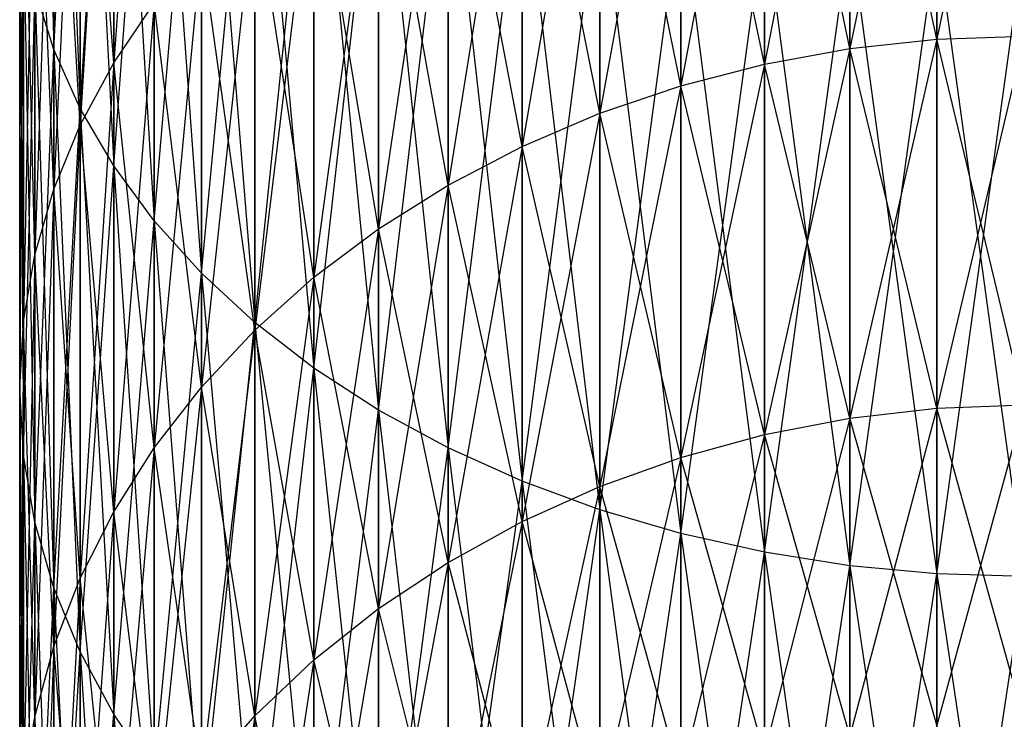
# Model space of a CAD drawing. Extents: x -1553 to 3804, y -1500 to 1500.
# Drawn here: x 410 to 425, y -106 to -96 of the extents above; entities that cross this region are included whole.
import ezdxf

# ---------------------------------------------------------------- set-up
doc = ezdxf.new("R2010")
doc.units = 0
doc.header["$MEASUREMENT"] = 0

msp = doc.modelspace()

# ---------------------------------------------------------------- linework, layer by layer
at = {"color": 0}
for p, q in [((410.246979, -86.845237, 1826.769736), (410.530208, -96.439454, 1819.711067)), ((410.530208, -87.667221, 1618.793888), (410.530208, -96.439454, 1626.832159)), ((410.530208, -87.667221, 1827.749338), (410.923706, -97.322776, 1820.594389)), ((410.530208, -96.439454, 1819.711067), (410.530208, -87.667221, 1827.749338)), ((410.530208, -96.439454, 1626.832159), (410.923706, -88.470195, 1617.836941)), ((410.923706, -88.470195, 1617.836941), (410.923706, -97.322776, 1625.948837)), ((410.923706, -88.470195, 1828.706285), (411.424478, -98.178463, 1821.450076)), ((410.923706, -97.322776, 1820.594389), (410.923706, -88.470195, 1828.706285)), ((412.028714, -88.383295, 1811.654908), (411.424478, -96.640097, 1804.362283)), ((411.424478, -89.204834, 1812.476448), (410.923706, -97.567105, 1805.140135)), ((411.424478, -89.204834, 1634.066779), (411.424478, -96.640097, 1642.180943)), ((411.424478, -96.640097, 1804.362283), (411.424478, -89.204834, 1812.476448)), ((410.923706, -97.322776, 1625.948837), (411.424478, -89.248047, 1616.909932)), ((411.424478, -89.248047, 1616.909932), (411.424478, -98.178463, 1625.09315)), ((411.424478, -89.248047, 1829.633294), (412.028714, -99.000002, 1822.271615)), ((411.424478, -98.178463, 1821.450076), (411.424478, -89.248047, 1829.633294)), ((410.923706, -90.060521, 1813.332134), (410.530208, -98.524052, 1805.943109)), ((410.923706, -90.060521, 1633.211092), (410.923706, -97.567105, 1641.403091)), ((411.424478, -96.640097, 1642.180943), (410.923706, -90.060521, 1633.211092)), ((410.923706, -97.567105, 1805.140135), (410.923706, -90.060521, 1813.332134)), ((411.424478, -98.178463, 1625.09315), (412.028714, -89.994858, 1616.019918)), ((412.028714, -89.994858, 1616.019918), (412.028714, -99.000002, 1624.271611)), ((412.028714, -89.994858, 1830.523309), (412.731814, -99.781141, 1823.052754)), ((412.028714, -99.000002, 1822.271615), (412.028714, -89.994858, 1830.523309)), ((423.711759, -90.043042, 1798.826697), (422.414372, -96.425509, 1790.789481)), ((425.019095, -89.999275, 1798.789972), (423.711759, -96.285461, 1790.691418)), ((423.711759, -90.043042, 1647.71653), (423.711759, -96.285461, 1655.851808)), ((423.711759, -96.285461, 1790.691418), (423.711759, -90.043042, 1798.826697)), ((422.414372, -90.17401, 1798.936592), (421.136809, -96.657737, 1790.952089)), ((422.414372, -90.17401, 1647.606634), (422.414372, -96.425509, 1655.753745)), ((423.711759, -96.285461, 1655.851808), (422.414372, -90.17401, 1647.606634)), ((422.414372, -96.425509, 1790.789481), (422.414372, -90.17401, 1798.936592)), ((421.136809, -90.391183, 1799.118821), (419.888793, -96.980379, 1791.178005)), ((421.136809, -90.391183, 1647.424405), (421.136809, -96.657737, 1655.591137)), ((422.414372, -96.425509, 1655.753745), (421.136809, -90.391183, 1647.424405)), ((421.136809, -96.657737, 1790.952089), (421.136809, -90.391183, 1799.118821)), ((419.888793, -90.692907, 1799.371998), (418.679821, -97.390979, 1791.46551)), ((419.888793, -90.692907, 1647.171228), (419.888793, -96.980379, 1655.365221)), ((421.136809, -96.657737, 1655.591137), (419.888793, -90.692907, 1647.171228)), ((419.888793, -96.980379, 1791.178005), (419.888793, -90.692907, 1799.371998)), ((412.028714, -99.000002, 1624.271611), (412.731814, -90.704944, 1615.17367)), ((412.731814, -90.704944, 1615.17367), (412.731814, -99.781141, 1623.490472)), ((412.731814, -90.704944, 1831.369556), (413.528428, -100.515936, 1823.787549)), ((412.731814, -99.781141, 1823.052754), (412.731814, -90.704944, 1831.369556)), ((410.530208, -90.943843, 1814.215456), (410.246979, -99.503654, 1806.765093)), ((410.530208, -90.943843, 1632.32777), (410.530208, -98.524052, 1640.600117)), ((410.923706, -97.567105, 1641.403091), (410.530208, -90.943843, 1632.32777)), ((410.530208, -98.524052, 1805.943109), (410.530208, -90.943843, 1814.215456)), ((418.679821, -91.076887, 1799.694195), (417.519095, -97.886411, 1791.812416)), ((418.679821, -91.076887, 1646.849031), (418.679821, -97.390979, 1655.077716)), ((419.888793, -96.980379, 1655.365221), (418.679821, -91.076887, 1646.849031)), ((418.679821, -97.390979, 1791.46551), (418.679821, -91.076887, 1799.694195)), ((412.731814, -99.781141, 1623.490472), (413.528428, -91.372901, 1614.37763)), ((413.528428, -91.372901, 1614.37763), (413.528428, -100.515936, 1622.755677)), ((413.528428, -91.372901, 1832.165596), (414.412493, -101.198794, 1824.470407)), ((413.528428, -100.515936, 1823.787549), (413.528428, -91.372901, 1832.165596)), ((417.519095, -91.540199, 1800.08296), (416.415449, -98.462906, 1792.216082)), ((417.519095, -91.540199, 1646.460266), (417.519095, -97.886411, 1654.73081)), ((418.679821, -97.390979, 1655.077716), (417.519095, -91.540199, 1646.460266)), ((417.519095, -97.886411, 1791.812416), (417.519095, -91.540199, 1800.08296)), ((410.246979, -91.848077, 1815.11969), (410.076175, -100.498457, 1807.599831)), ((410.246979, -91.848077, 1631.423536), (410.246979, -99.503654, 1639.778133)), ((410.530208, -98.524052, 1640.600117), (410.246979, -91.848077, 1631.423536)), ((410.246979, -99.503654, 1806.765093), (410.246979, -91.848077, 1815.11969)), ((413.528428, -100.515936, 1622.755677), (414.412493, -91.993646, 1613.637855)), ((414.412493, -91.993646, 1613.637855), (414.412493, -101.198794, 1622.072819)), ((414.412493, -91.993646, 1832.905371), (415.377281, -101.824518, 1825.096131)), ((414.412493, -101.198794, 1824.470407), (414.412493, -91.993646, 1832.905371)), ((416.415449, -92.079318, 1800.535335), (415.377281, -99.116076, 1792.673436)), ((416.415449, -92.079318, 1646.007891), (416.415449, -98.462906, 1654.327144)), ((417.519095, -97.886411, 1654.73081), (416.415449, -92.079318, 1646.007891)), ((416.415449, -98.462906, 1792.216082), (416.415449, -92.079318, 1800.535335)), ((414.412493, -101.198794, 1622.072819), (415.377281, -92.562453, 1612.959977)), ((415.377281, -92.562453, 1612.959977), (415.377281, -101.824518, 1621.447096)), ((415.377281, -92.562453, 1833.583249), (416.415449, -102.388345, 1825.659958)), ((415.377281, -101.824518, 1825.096131), (415.377281, -92.562453, 1833.583249)), ((415.377281, -92.690142, 1801.047877), (414.412493, -99.840949, 1793.180998)), ((415.377281, -92.690142, 1645.495349), (415.377281, -99.116076, 1653.86979)), ((416.415449, -98.462906, 1654.327144), (415.377281, -92.690142, 1645.495349)), ((415.377281, -99.116076, 1792.673436), (415.377281, -92.690142, 1801.047877)), ((410.076175, -92.766342, 1816.037955), (410.019095, -101.500889, 1808.440971)), ((410.076175, -92.766342, 1630.505271), (410.076175, -100.498457, 1638.943395)), ((410.246979, -99.503654, 1639.778133), (410.076175, -92.766342, 1630.505271)), ((410.076175, -100.498457, 1807.599831), (410.076175, -92.766342, 1816.037955)), ((415.377281, -101.824518, 1621.447096), (416.415449, -93.074994, 1612.349154)), ((416.415449, -93.074994, 1612.349154), (416.415449, -102.388345, 1620.883268)), ((416.415449, -93.074994, 1834.194072), (417.519095, -102.885986, 1826.157599)), ((416.415449, -102.388345, 1825.659958), (416.415449, -93.074994, 1834.194072)), ((414.412493, -93.36802, 1801.616684), (413.528428, -100.63201, 1793.734905)), ((414.412493, -93.36802, 1644.926542), (414.412493, -99.840949, 1653.362228)), ((415.377281, -99.116076, 1653.86979), (414.412493, -93.36802, 1644.926542)), ((414.412493, -99.840949, 1793.180998), (414.412493, -93.36802, 1801.616684)), ((416.415449, -102.388345, 1620.883268), (417.519095, -93.527369, 1611.810035)), ((417.519095, -93.527369, 1611.810035), (417.519095, -102.885986, 1620.385627)), ((417.519095, -93.527369, 1834.733191), (418.679821, -103.313652, 1826.585265)), ((417.519095, -102.885986, 1826.157599), (417.519095, -93.527369, 1834.733191)), ((410.019095, -93.691649, 1629.579965), (410.019095, -101.500889, 1638.102255)), ((410.076175, -100.498457, 1638.943395), (410.019095, -93.691649, 1629.579965)), ((410.019095, -93.691649, 1816.963262), (410.076175, -102.50332, 1809.282111)), ((410.019095, -101.500889, 1808.440971), (410.019095, -93.691649, 1816.963262)), ((417.519095, -102.885986, 1620.385627), (418.679821, -93.916135, 1611.346722)), ((418.679821, -93.916135, 1611.346722), (418.679821, -103.313652, 1619.957961)), ((418.679821, -93.916135, 1835.196504), (419.888793, -103.668089, 1826.939702)), ((418.679821, -103.313652, 1826.585265), (418.679821, -93.916135, 1835.196504)), ((413.528428, -94.107794, 1802.237428), (412.731814, -101.483237, 1794.330941)), ((413.528428, -94.107794, 1644.305798), (413.528428, -100.63201, 1652.808321)), ((414.412493, -99.840949, 1653.362228), (413.528428, -94.107794, 1644.305798)), ((413.528428, -100.63201, 1793.734905), (413.528428, -94.107794, 1802.237428)), ((418.679821, -103.313652, 1619.957961), (419.888793, -94.238332, 1610.962743)), ((419.888793, -94.238332, 1610.962743), (419.888793, -103.668089, 1619.603524)), ((419.888793, -94.238332, 1835.580483), (421.136809, -103.946599, 1827.218213)), ((419.888793, -103.668089, 1826.939702), (419.888793, -94.238332, 1835.580483)), ((419.888793, -103.668089, 1619.603524), (421.136809, -94.491508, 1610.661019)), ((421.136809, -94.491508, 1610.661019), (421.136809, -103.946599, 1619.325014)), ((421.136809, -94.491508, 1835.882207), (422.414372, -104.147063, 1827.418676)), ((421.136809, -103.946599, 1827.218213), (421.136809, -94.491508, 1835.882207)), ((410.019095, -101.500889, 1638.102255), (410.076175, -94.616955, 1628.654658)), ((410.076175, -94.616955, 1628.654658), (410.076175, -102.50332, 1637.261115)), ((410.076175, -94.616955, 1817.888568), (410.246979, -103.498123, 1810.11685)), ((410.076175, -102.50332, 1809.282111), (410.076175, -94.616955, 1817.888568)), ((421.136809, -103.946599, 1619.325014), (422.414372, -94.673738, 1610.443846)), ((422.414372, -94.673738, 1610.443846), (422.414372, -104.147063, 1619.12455)), ((422.414372, -94.673738, 1836.09938), (423.711759, -104.267955, 1827.539568)), ((422.414372, -104.147063, 1827.418676), (422.414372, -94.673738, 1836.09938)), ((422.414372, -104.147063, 1619.12455), (423.711759, -94.783633, 1610.312878)), ((423.711759, -94.783633, 1610.312878), (423.711759, -104.267955, 1619.003658)), ((423.711759, -94.783633, 1836.230348), (425.019095, -104.308355, 1827.579968)), ((423.711759, -104.267955, 1827.539568), (423.711759, -94.783633, 1836.230348)), ((412.731814, -94.903834, 1802.905385), (412.028714, -102.388153, 1794.964569)), ((412.731814, -94.903834, 1643.637841), (412.731814, -101.483237, 1652.212286)), ((413.528428, -100.63201, 1652.808321), (412.731814, -94.903834, 1643.637841)), ((412.731814, -101.483237, 1794.330941), (412.731814, -94.903834, 1802.905385)), ((423.711759, -104.267955, 1619.003658), (425.019095, -94.820358, 1610.269111)), ((410.076175, -102.50332, 1637.261115), (410.246979, -95.53522, 1627.736393)), ((410.530208, -96.439454, 1626.832159), (410.246979, -95.53522, 1627.736393)), ((410.246979, -95.53522, 1627.736393), (410.246979, -103.498123, 1636.426376)), ((410.530208, -96.439454, 1819.711067), (410.246979, -95.53522, 1818.806833)), ((410.246979, -95.53522, 1818.806833), (410.530208, -104.477725, 1810.938834)), ((410.246979, -103.498123, 1810.11685), (410.246979, -95.53522, 1818.806833)), ((411.424478, -96.640097, 1642.180943), (412.028714, -95.750082, 1642.927755)), ((411.424478, -96.640097, 1804.362283), (412.028714, -95.750082, 1803.615471)), ((412.028714, -95.750082, 1803.615471), (411.424478, -103.33987, 1795.630969)), ((412.028714, -95.750082, 1642.927755), (412.028714, -102.388153, 1651.578657)), ((412.731814, -101.483237, 1652.212286), (412.028714, -95.750082, 1642.927755)), ((412.028714, -102.388153, 1794.964569), (412.028714, -95.750082, 1803.615471)), ((423.711759, -96.285461, 1655.851808), (425.019095, -96.238659, 1655.884578)), ((423.711759, -96.285461, 1790.691418), (425.019095, -96.238659, 1790.658648)), ((425.019095, -96.238659, 1790.658648), (423.711759, -101.795089, 1782.043035)), ((421.136809, -96.657737, 1655.591137), (422.414372, -96.425509, 1655.753745)), ((421.136809, -96.657737, 1790.952089), (422.414372, -96.425509, 1790.789481)), ((422.414372, -96.425509, 1790.789481), (421.136809, -102.188667, 1782.270268)), ((422.414372, -96.425509, 1655.753745), (423.711759, -96.285461, 1655.851808)), ((422.414372, -96.425509, 1790.789481), (423.711759, -96.285461, 1790.691418)), ((423.711759, -96.285461, 1790.691418), (422.414372, -101.94315, 1782.128518)), ((422.414372, -96.425509, 1655.753745), (422.414372, -101.94315, 1664.414708)), ((423.711759, -101.795089, 1664.500191), (422.414372, -96.425509, 1655.753745)), ((422.414372, -101.94315, 1782.128518), (422.414372, -96.425509, 1790.789481)), ((423.711759, -96.285461, 1655.851808), (423.711759, -101.795089, 1664.500191)), ((425.019095, -101.745609, 1664.528758), (423.711759, -96.285461, 1655.851808)), ((423.711759, -101.795089, 1782.043035), (423.711759, -96.285461, 1790.691418)), ((410.246979, -103.498123, 1636.426376), (410.530208, -96.439454, 1626.832159)), ((410.923706, -97.322776, 1625.948837), (410.530208, -96.439454, 1626.832159)), ((410.530208, -96.439454, 1626.832159), (410.530208, -104.477725, 1635.604392)), ((410.923706, -97.322776, 1820.594389), (410.530208, -96.439454, 1819.711067)), ((410.530208, -96.439454, 1819.711067), (410.923706, -105.434672, 1811.741808)), ((410.530208, -104.477725, 1810.938834), (410.530208, -96.439454, 1819.711067)), ((410.923706, -97.567105, 1641.403091), (411.424478, -96.640097, 1642.180943)), ((410.923706, -97.567105, 1805.140135), (411.424478, -96.640097, 1804.362283)), ((411.424478, -96.640097, 1804.362283), (410.923706, -104.331145, 1796.325067)), ((411.424478, -96.640097, 1642.180943), (411.424478, -103.33987, 1650.912257)), ((412.028714, -102.388153, 1651.578657), (411.424478, -96.640097, 1642.180943)), ((411.424478, -103.33987, 1795.630969), (411.424478, -96.640097, 1804.362283)), ((419.888793, -96.980379, 1655.365221), (421.136809, -96.657737, 1655.591137)), ((419.888793, -96.980379, 1791.178005), (421.136809, -96.657737, 1790.952089)), ((421.136809, -96.657737, 1790.952089), (419.888793, -102.529771, 1782.467204)), ((421.136809, -96.657737, 1655.591137), (421.136809, -102.188667, 1664.272958)), ((422.414372, -101.94315, 1664.414708), (421.136809, -96.657737, 1655.591137)), ((421.136809, -102.188667, 1782.270268), (421.136809, -96.657737, 1790.952089)), ((418.679821, -97.390979, 1655.077716), (419.888793, -96.980379, 1655.365221)), ((418.679821, -97.390979, 1791.46551), (419.888793, -96.980379, 1791.178005)), ((419.888793, -96.980379, 1791.178005), (418.679821, -102.963866, 1782.717829)), ((419.888793, -96.980379, 1655.365221), (419.888793, -102.529771, 1664.076022)), ((421.136809, -102.188667, 1664.272958), (419.888793, -96.980379, 1655.365221)), ((419.888793, -102.529771, 1782.467204), (419.888793, -96.980379, 1791.178005)), ((410.530208, -104.477725, 1635.604392), (410.923706, -97.322776, 1625.948837)), ((411.424478, -98.178463, 1625.09315), (410.923706, -97.322776, 1625.948837)), ((410.923706, -97.322776, 1625.948837), (410.923706, -105.434672, 1634.801418)), ((411.424478, -98.178463, 1821.450076), (410.923706, -97.322776, 1820.594389)), ((410.923706, -97.322776, 1820.594389), (411.424478, -106.361681, 1812.51966)), ((410.923706, -105.434672, 1811.741808), (410.923706, -97.322776, 1820.594389)), ((417.519095, -97.886411, 1654.73081), (418.679821, -97.390979, 1655.077716)), ((417.519095, -97.886411, 1791.812416), (418.679821, -97.390979, 1791.46551)), ((418.679821, -97.390979, 1791.46551), (417.519095, -103.487648, 1783.020235)), ((418.679821, -97.390979, 1655.077716), (418.679821, -102.963866, 1663.825397)), ((419.888793, -102.529771, 1664.076022), (418.679821, -97.390979, 1655.077716)), ((418.679821, -102.963866, 1782.717829), (418.679821, -97.390979, 1791.46551)), ((410.530208, -98.524052, 1640.600117), (410.923706, -97.567105, 1641.403091)), ((410.530208, -98.524052, 1805.943109), (410.923706, -97.567105, 1805.140135)), ((410.923706, -97.567105, 1805.140135), (410.530208, -105.354434, 1797.041582)), ((410.923706, -97.567105, 1641.403091), (410.923706, -104.331145, 1650.218159)), ((411.424478, -103.33987, 1650.912257), (410.923706, -97.567105, 1641.403091)), ((410.923706, -104.331145, 1796.325067), (410.923706, -97.567105, 1805.140135)), ((416.415449, -98.462906, 1654.327144), (417.519095, -97.886411, 1654.73081)), ((416.415449, -98.462906, 1792.216082), (417.519095, -97.886411, 1791.812416)), ((417.519095, -97.886411, 1791.812416), (416.415449, -104.097131, 1783.37212)), ((417.519095, -97.886411, 1654.73081), (417.519095, -103.487648, 1663.522991)), ((418.679821, -102.963866, 1663.825397), (417.519095, -97.886411, 1654.73081)), ((417.519095, -103.487648, 1783.020235), (417.519095, -97.886411, 1791.812416)), ((410.923706, -105.434672, 1634.801418), (411.424478, -98.178463, 1625.09315)), ((412.028714, -99.000002, 1624.271611), (411.424478, -98.178463, 1625.09315)), ((411.424478, -98.178463, 1625.09315), (411.424478, -106.361681, 1634.023566)), ((412.028714, -99.000002, 1822.271615), (411.424478, -98.178463, 1821.450076)), ((411.424478, -98.178463, 1821.450076), (412.028714, -107.251696, 1813.266471)), ((411.424478, -106.361681, 1812.51966), (411.424478, -98.178463, 1821.450076)), ((415.377281, -99.116076, 1653.86979), (416.415449, -98.462906, 1654.327144)), ((415.377281, -99.116076, 1792.673436), (416.415449, -98.462906, 1792.216082)), ((416.415449, -98.462906, 1792.216082), (415.377281, -104.787676, 1783.770806)), ((416.415449, -98.462906, 1654.327144), (416.415449, -104.097131, 1663.171106)), ((417.519095, -103.487648, 1663.522991), (416.415449, -98.462906, 1654.327144)), ((416.415449, -104.097131, 1783.37212), (416.415449, -98.462906, 1792.216082)), ((410.246979, -99.503654, 1639.778133), (410.530208, -98.524052, 1640.600117)), ((410.246979, -99.503654, 1806.765093), (410.530208, -98.524052, 1805.943109)), ((410.530208, -98.524052, 1805.943109), (410.246979, -106.401949, 1797.77506)), ((410.530208, -98.524052, 1640.600117), (410.530208, -105.354434, 1649.501644)), ((410.923706, -104.331145, 1650.218159), (410.530208, -98.524052, 1640.600117)), ((410.530208, -105.354434, 1797.041582), (410.530208, -98.524052, 1805.943109)), ((411.424478, -106.361681, 1634.023566), (412.028714, -99.000002, 1624.271611)), ((412.731814, -99.781141, 1623.490472), (412.028714, -99.000002, 1624.271611)), ((412.028714, -99.000002, 1624.271611), (412.028714, -107.251696, 1633.276755)), ((412.731814, -99.781141, 1823.052754), (412.028714, -99.000002, 1822.271615)), ((412.028714, -99.000002, 1822.271615), (412.731814, -108.097943, 1813.976557)), ((412.028714, -107.251696, 1813.266471), (412.028714, -99.000002, 1822.271615)), ((414.412493, -99.840949, 1653.362228), (415.377281, -99.116076, 1653.86979)), ((414.412493, -99.840949, 1793.180998), (415.377281, -99.116076, 1792.673436)), ((415.377281, -99.116076, 1792.673436), (414.412493, -105.554028, 1784.21326)), ((415.377281, -99.116076, 1653.86979), (415.377281, -104.787676, 1662.77242)), ((416.415449, -104.097131, 1663.171106), (415.377281, -99.116076, 1653.86979)), ((415.377281, -104.787676, 1783.770806), (415.377281, -99.116076, 1792.673436)), ((410.076175, -100.498457, 1638.943395), (410.246979, -99.503654, 1639.778133)), ((410.076175, -100.498457, 1807.599831), (410.246979, -99.503654, 1806.765093)), ((410.246979, -99.503654, 1806.765093), (410.076175, -107.465719, 1798.519919)), ((410.246979, -99.503654, 1639.778133), (410.246979, -106.401949, 1648.768166)), ((410.530208, -105.354434, 1649.501644), (410.246979, -99.503654, 1639.778133)), ((410.246979, -106.401949, 1797.77506), (410.246979, -99.503654, 1806.765093)), ((412.028714, -107.251696, 1633.276755), (412.731814, -99.781141, 1623.490472)), ((413.528428, -100.515936, 1622.755677), (412.731814, -99.781141, 1623.490472)), ((412.731814, -99.781141, 1623.490472), (412.731814, -108.097943, 1632.566669)), ((413.528428, -100.515936, 1823.787549), (412.731814, -99.781141, 1823.052754)), ((412.731814, -99.781141, 1823.052754), (413.528428, -108.893983, 1814.644514)), ((412.731814, -108.097943, 1813.976557), (412.731814, -99.781141, 1823.052754)), ((413.528428, -100.63201, 1652.808321), (414.412493, -99.840949, 1653.362228)), ((413.528428, -100.63201, 1793.734905), (414.412493, -99.840949, 1793.180998)), ((414.412493, -99.840949, 1793.180998), (413.528428, -106.390355, 1784.696113)), ((414.412493, -99.840949, 1653.362228), (414.412493, -105.554028, 1662.329966)), ((415.377281, -104.787676, 1662.77242), (414.412493, -99.840949, 1653.362228)), ((414.412493, -105.554028, 1784.21326), (414.412493, -99.840949, 1793.180998)), ((410.019095, -101.500889, 1638.102255), (410.076175, -100.498457, 1638.943395)), ((410.019095, -101.500889, 1808.440971), (410.076175, -100.498457, 1807.599831)), ((410.076175, -100.498457, 1807.599831), (410.019095, -108.537646, 1799.270491)), ((410.076175, -100.498457, 1638.943395), (410.076175, -107.465719, 1648.023307)), ((410.246979, -106.401949, 1648.768166), (410.076175, -100.498457, 1638.943395)), ((410.076175, -107.465719, 1798.519919), (410.076175, -100.498457, 1807.599831)), ((412.731814, -108.097943, 1632.566669), (413.528428, -100.515936, 1622.755677)), ((414.412493, -101.198794, 1622.072819), (413.528428, -100.515936, 1622.755677)), ((413.528428, -100.515936, 1622.755677), (413.528428, -108.893983, 1631.898712)), ((414.412493, -101.198794, 1824.470407), (413.528428, -100.515936, 1823.787549)), ((413.528428, -100.515936, 1823.787549), (414.412493, -109.633758, 1815.265259)), ((413.528428, -108.893983, 1814.644514), (413.528428, -100.515936, 1823.787549)), ((412.731814, -101.483237, 1652.212286), (413.528428, -100.63201, 1652.808321)), ((412.731814, -101.483237, 1794.330941), (413.528428, -100.63201, 1793.734905)), ((413.528428, -100.63201, 1793.734905), (412.731814, -107.290291, 1785.215691)), ((413.528428, -100.63201, 1652.808321), (413.528428, -106.390355, 1661.847113)), ((414.412493, -105.554028, 1662.329966), (413.528428, -100.63201, 1652.808321)), ((413.528428, -106.390355, 1784.696113), (413.528428, -100.63201, 1793.734905)), ((413.528428, -108.893983, 1631.898712), (414.412493, -101.198794, 1622.072819)), ((415.377281, -101.824518, 1621.447096), (414.412493, -101.198794, 1622.072819)), ((414.412493, -101.198794, 1622.072819), (414.412493, -109.633758, 1631.277967)), ((415.377281, -101.824518, 1825.096131), (414.412493, -101.198794, 1824.470407)), ((414.412493, -101.198794, 1824.470407), (415.377281, -110.311636, 1815.834066)), ((414.412493, -109.633758, 1815.265259), (414.412493, -101.198794, 1824.470407)), ((410.076175, -102.50332, 1637.261115), (410.019095, -101.500889, 1638.102255)), ((410.019095, -101.500889, 1638.102255), (410.019095, -108.537646, 1647.272735)), ((410.076175, -107.465719, 1648.023307), (410.019095, -101.500889, 1638.102255)), ((410.076175, -102.50332, 1809.282111), (410.019095, -101.500889, 1808.440971)), ((410.019095, -101.500889, 1808.440971), (410.076175, -109.609573, 1800.021062)), ((410.019095, -108.537646, 1799.270491), (410.019095, -101.500889, 1808.440971)), ((412.028714, -102.388153, 1651.578657), (412.731814, -101.483237, 1652.212286)), ((412.028714, -102.388153, 1794.964569), (412.731814, -101.483237, 1794.330941)), ((412.731814, -101.483237, 1794.330941), (412.028714, -108.246988, 1785.76804)), ((412.731814, -101.483237, 1652.212286), (412.731814, -107.290291, 1661.327535)), ((413.528428, -106.390355, 1661.847113), (412.731814, -101.483237, 1652.212286)), ((412.731814, -107.290291, 1785.215691), (412.731814, -101.483237, 1794.330941)), ((414.412493, -109.633758, 1631.277967), (415.377281, -101.824518, 1621.447096)), ((416.415449, -102.388345, 1620.883268), (415.377281, -101.824518, 1621.447096)), ((415.377281, -101.824518, 1621.447096), (415.377281, -110.311636, 1630.70916)), ((416.415449, -102.388345, 1825.659958), (415.377281, -101.824518, 1825.096131)), ((415.377281, -101.824518, 1825.096131), (416.415449, -110.922459, 1816.346608)), ((415.377281, -110.311636, 1815.834066), (415.377281, -101.824518, 1825.096131)), ((422.414372, -101.94315, 1664.414708), (423.711759, -101.795089, 1664.500191)), ((422.414372, -101.94315, 1782.128518), (423.711759, -101.795089, 1782.043035)), ((423.711759, -101.795089, 1782.043035), (422.414372, -106.684943, 1773.019619)), ((423.711759, -101.795089, 1664.500191), (425.019095, -101.745609, 1664.528758)), ((423.711759, -101.795089, 1782.043035), (425.019095, -101.745609, 1782.014468)), ((425.019095, -101.745609, 1782.014468), (423.711759, -106.529994, 1772.947365)), ((423.711759, -101.795089, 1664.500191), (423.711759, -106.529994, 1673.595861)), ((425.019095, -106.478214, 1673.620007), (423.711759, -101.795089, 1664.500191)), ((423.711759, -106.529994, 1772.947365), (423.711759, -101.795089, 1782.043035)), ((421.136809, -102.188667, 1664.272958), (422.414372, -101.94315, 1664.414708)), ((421.136809, -102.188667, 1782.270268), (422.414372, -101.94315, 1782.128518)), ((422.414372, -101.94315, 1782.128518), (421.136809, -106.94188, 1773.139431)), ((422.414372, -101.94315, 1664.414708), (422.414372, -106.684943, 1673.523607)), ((423.711759, -106.529994, 1673.595861), (422.414372, -101.94315, 1664.414708)), ((422.414372, -106.684943, 1773.019619), (422.414372, -101.94315, 1782.128518)), ((419.888793, -102.529771, 1664.076022), (421.136809, -102.188667, 1664.272958)), ((419.888793, -102.529771, 1782.467204), (421.136809, -102.188667, 1782.270268)), ((421.136809, -102.188667, 1782.270268), (419.888793, -107.29885, 1773.305889)), ((421.136809, -102.188667, 1664.272958), (421.136809, -106.94188, 1673.403795)), ((422.414372, -106.684943, 1673.523607), (421.136809, -102.188667, 1664.272958)), ((421.136809, -106.94188, 1773.139431), (421.136809, -102.188667, 1782.270268)), ((411.424478, -103.33987, 1650.912257), (412.028714, -102.388153, 1651.578657)), ((411.424478, -103.33987, 1795.630969), (412.028714, -102.388153, 1794.964569)), ((412.028714, -102.388153, 1794.964569), (411.424478, -109.253164, 1786.348956)), ((412.028714, -102.388153, 1651.578657), (412.028714, -108.246988, 1660.775186)), ((412.731814, -107.290291, 1661.327535), (412.028714, -102.388153, 1651.578657)), ((412.028714, -108.246988, 1785.76804), (412.028714, -102.388153, 1794.964569)), ((415.377281, -110.311636, 1630.70916), (416.415449, -102.388345, 1620.883268)), ((417.519095, -102.885986, 1620.385627), (416.415449, -102.388345, 1620.883268)), ((416.415449, -102.388345, 1620.883268), (416.415449, -110.922459, 1630.196619)), ((417.519095, -102.885986, 1826.157599), (416.415449, -102.388345, 1825.659958)), ((416.415449, -102.388345, 1825.659958), (417.519095, -111.461578, 1816.798982)), ((416.415449, -110.922459, 1816.346608), (416.415449, -102.388345, 1825.659958)), ((410.019095, -108.537646, 1647.272735), (410.076175, -102.50332, 1637.261115)), ((410.246979, -103.498123, 1636.426376), (410.076175, -102.50332, 1637.261115)), ((410.076175, -102.50332, 1637.261115), (410.076175, -109.609573, 1646.522164)), ((410.246979, -103.498123, 1810.11685), (410.076175, -102.50332, 1809.282111)), ((410.076175, -102.50332, 1809.282111), (410.246979, -110.673342, 1800.765922)), ((410.076175, -109.609573, 1800.021062), (410.076175, -102.50332, 1809.282111)), ((418.679821, -102.963866, 1663.825397), (419.888793, -102.529771, 1664.076022)), ((418.679821, -102.963866, 1782.717829), (419.888793, -102.529771, 1782.467204)), ((419.888793, -102.529771, 1782.467204), (418.679821, -107.753137, 1773.517726)), ((419.888793, -102.529771, 1664.076022), (419.888793, -107.29885, 1673.237337)), ((421.136809, -106.94188, 1673.403795), (419.888793, -102.529771, 1664.076022)), ((419.888793, -107.29885, 1773.305889), (419.888793, -102.529771, 1782.467204)), ((416.415449, -110.922459, 1630.196619), (417.519095, -102.885986, 1620.385627)), ((418.679821, -103.313652, 1619.957961), (417.519095, -102.885986, 1620.385627)), ((417.519095, -102.885986, 1620.385627), (417.519095, -111.461578, 1629.744244)), ((418.679821, -103.313652, 1826.585265), (417.519095, -102.885986, 1826.157599)), ((417.519095, -102.885986, 1826.157599), (418.679821, -111.924891, 1817.187748)), ((417.519095, -111.461578, 1816.798982), (417.519095, -102.885986, 1826.157599)), ((417.519095, -103.487648, 1663.522991), (418.679821, -102.963866, 1663.825397)), ((417.519095, -103.487648, 1783.020235), (418.679821, -102.963866, 1782.717829)), ((418.679821, -102.963866, 1782.717829), (417.519095, -108.301282, 1773.77333)), ((418.679821, -102.963866, 1663.825397), (418.679821, -107.753137, 1673.0255)), ((419.888793, -107.29885, 1673.237337), (418.679821, -102.963866, 1663.825397)), ((418.679821, -107.753137, 1773.517726), (418.679821, -102.963866, 1782.717829)), ((410.923706, -104.331145, 1650.218159), (411.424478, -103.33987, 1650.912257)), ((410.923706, -104.331145, 1796.325067), (411.424478, -103.33987, 1795.630969)), ((411.424478, -103.33987, 1795.630969), (410.923706, -110.301161, 1786.954018)), ((411.424478, -103.33987, 1650.912257), (411.424478, -109.253164, 1660.19427)), ((412.028714, -108.246988, 1660.775186), (411.424478, -103.33987, 1650.912257)), ((411.424478, -109.253164, 1786.348956), (411.424478, -103.33987, 1795.630969)), ((417.519095, -111.461578, 1629.744244), (418.679821, -103.313652, 1619.957961)), ((419.888793, -103.668089, 1619.603524), (418.679821, -103.313652, 1619.957961)), ((418.679821, -103.313652, 1619.957961), (418.679821, -111.924891, 1629.355479)), ((419.888793, -103.668089, 1826.939702), (418.679821, -103.313652, 1826.585265)), ((418.679821, -103.313652, 1826.585265), (419.888793, -112.30887, 1817.509945)), ((418.679821, -111.924891, 1817.187748), (418.679821, -103.313652, 1826.585265)), ((416.415449, -104.097131, 1663.171106), (417.519095, -103.487648, 1663.522991)), ((416.415449, -104.097131, 1783.37212), (417.519095, -103.487648, 1783.020235)), ((417.519095, -103.487648, 1783.020235), (416.415449, -108.939114, 1774.070756)), ((417.519095, -103.487648, 1663.522991), (417.519095, -108.301282, 1672.769896)), ((418.679821, -107.753137, 1673.0255), (417.519095, -103.487648, 1663.522991)), ((417.519095, -108.301282, 1773.77333), (417.519095, -103.487648, 1783.020235)), ((410.076175, -109.609573, 1646.522164), (410.246979, -103.498123, 1636.426376)), ((410.530208, -104.477725, 1635.604392), (410.246979, -103.498123, 1636.426376)), ((410.246979, -103.498123, 1636.426376), (410.246979, -110.673342, 1645.777304)), ((410.530208, -104.477725, 1810.938834), (410.246979, -103.498123, 1810.11685)), ((410.246979, -103.498123, 1810.11685), (410.530208, -111.720858, 1801.4994)), ((410.246979, -110.673342, 1800.765922), (410.246979, -103.498123, 1810.11685)), ((418.679821, -111.924891, 1629.355479), (419.888793, -103.668089, 1619.603524)), ((421.136809, -103.946599, 1619.325014), (419.888793, -103.668089, 1619.603524)), ((419.888793, -103.668089, 1619.603524), (419.888793, -112.30887, 1629.033281)), ((421.136809, -103.946599, 1827.218213), (419.888793, -103.668089, 1826.939702)), ((419.888793, -103.668089, 1826.939702), (421.136809, -112.610594, 1817.763121)), ((419.888793, -112.30887, 1817.509945), (419.888793, -103.668089, 1826.939702)), ((419.888793, -112.30887, 1629.033281), (421.136809, -103.946599, 1619.325014)), ((422.414372, -104.147063, 1619.12455), (421.136809, -103.946599, 1619.325014)), ((421.136809, -103.946599, 1619.325014), (421.136809, -112.610594, 1628.780105)), ((422.414372, -104.147063, 1827.418676), (421.136809, -103.946599, 1827.218213)), ((421.136809, -103.946599, 1827.218213), (422.414372, -112.827767, 1817.945351)), ((421.136809, -112.610594, 1817.763121), (421.136809, -103.946599, 1827.218213)), ((415.377281, -104.787676, 1662.77242), (416.415449, -104.097131, 1663.171106)), ((415.377281, -104.787676, 1783.770806), (416.415449, -104.097131, 1783.37212)), ((416.415449, -104.097131, 1783.37212), (415.377281, -109.66178, 1774.407741)), ((416.415449, -104.097131, 1663.171106), (416.415449, -108.939114, 1672.47247)), ((417.519095, -108.301282, 1672.769896), (416.415449, -104.097131, 1663.171106)), ((416.415449, -108.939114, 1774.070756), (416.415449, -104.097131, 1783.37212)), ((421.136809, -112.610594, 1628.780105), (422.414372, -104.147063, 1619.12455)), ((423.711759, -104.267955, 1619.003658), (422.414372, -104.147063, 1619.12455)), ((422.414372, -104.147063, 1619.12455), (422.414372, -112.827767, 1628.597875)), ((423.711759, -104.267955, 1827.539568), (422.414372, -104.147063, 1827.418676)), ((422.414372, -104.147063, 1827.418676), (423.711759, -112.958735, 1818.055246)), ((422.414372, -112.827767, 1817.945351), (422.414372, -104.147063, 1827.418676)), ((410.530208, -105.354434, 1649.501644), (410.923706, -104.331145, 1650.218159)), ((410.530208, -105.354434, 1797.041582), (410.923706, -104.331145, 1796.325067)), ((410.923706, -104.331145, 1796.325067), (410.530208, -111.383005, 1787.578621)), ((410.923706, -104.331145, 1650.218159), (410.923706, -110.301161, 1659.589208)), ((411.424478, -109.253164, 1660.19427), (410.923706, -104.331145, 1650.218159)), ((410.923706, -110.301161, 1786.954018), (410.923706, -104.331145, 1796.325067)), ((422.414372, -112.827767, 1628.597875), (423.711759, -104.267955, 1619.003658)), ((425.019095, -104.308355, 1618.963258), (423.711759, -104.267955, 1619.003658)), ((423.711759, -104.267955, 1619.003658), (423.711759, -112.958735, 1628.48798)), ((425.019095, -104.308355, 1827.579968), (423.711759, -104.267955, 1827.539568)), ((423.711759, -104.267955, 1827.539568), (425.019095, -113.002502, 1818.091971)), ((423.711759, -112.958735, 1818.055246), (423.711759, -104.267955, 1827.539568)), ((423.711759, -112.958735, 1628.48798), (425.019095, -104.308355, 1618.963258)), ((410.246979, -110.673342, 1645.777304), (410.530208, -104.477725, 1635.604392)), ((410.923706, -105.434672, 1634.801418), (410.530208, -104.477725, 1635.604392)), ((410.530208, -104.477725, 1635.604392), (410.530208, -111.720858, 1645.043826)), ((410.923706, -105.434672, 1811.741808), (410.530208, -104.477725, 1810.938834)), ((410.530208, -104.477725, 1810.938834), (410.923706, -112.744147, 1802.215915)), ((410.530208, -111.720858, 1801.4994), (410.530208, -104.477725, 1810.938834)), ((414.412493, -105.554028, 1662.329966), (415.377281, -104.787676, 1662.77242)), ((414.412493, -105.554028, 1784.21326), (415.377281, -104.787676, 1783.770806)), ((415.377281, -104.787676, 1783.770806), (414.412493, -110.463778, 1774.781719)), ((415.377281, -104.787676, 1662.77242), (415.377281, -109.66178, 1672.135485)), ((416.415449, -108.939114, 1672.47247), (415.377281, -104.787676, 1662.77242)), ((415.377281, -109.66178, 1774.407741), (415.377281, -104.787676, 1783.770806)), ((410.246979, -106.401949, 1648.768166), (410.530208, -105.354434, 1649.501644)), ((410.246979, -106.401949, 1797.77506), (410.530208, -105.354434, 1797.041582)), ((410.530208, -105.354434, 1797.041582), (410.246979, -112.490461, 1788.218011)), ((410.530208, -105.354434, 1649.501644), (410.530208, -111.383005, 1658.964605)), ((410.923706, -110.301161, 1659.589208), (410.530208, -105.354434, 1649.501644)), ((410.530208, -111.383005, 1787.578621), (410.530208, -105.354434, 1797.041582)), ((410.530208, -111.720858, 1645.043826), (410.923706, -105.434672, 1634.801418)), ((411.424478, -106.361681, 1634.023566), (410.923706, -105.434672, 1634.801418)), ((410.923706, -105.434672, 1634.801418), (410.923706, -112.744147, 1644.327311)), ((411.424478, -106.361681, 1812.51966), (410.923706, -105.434672, 1811.741808)), ((410.923706, -105.434672, 1811.741808), (411.424478, -113.735422, 1802.910013)), ((410.923706, -112.744147, 1802.215915), (410.923706, -105.434672, 1811.741808)), ((413.528428, -106.390355, 1661.847113), (414.412493, -105.554028, 1662.329966)), ((413.528428, -106.390355, 1784.696113), (414.412493, -105.554028, 1784.21326)), ((414.412493, -105.554028, 1784.21326), (413.528428, -111.339006, 1775.189844)), ((414.412493, -105.554028, 1662.329966), (414.412493, -110.463778, 1671.761507)), ((415.377281, -109.66178, 1672.135485), (414.412493, -105.554028, 1662.329966)), ((414.412493, -110.463778, 1774.781719), (414.412493, -105.554028, 1784.21326)), ((410.076175, -107.465719, 1648.023307), (410.246979, -106.401949, 1648.768166)), ((410.076175, -107.465719, 1798.519919), (410.246979, -106.401949, 1797.77506)), ((410.246979, -106.401949, 1797.77506), (410.076175, -113.615101, 1788.867322)), ((410.246979, -106.401949, 1648.768166), (410.246979, -112.490461, 1658.325215)), ((410.530208, -111.383005, 1658.964605), (410.246979, -106.401949, 1648.768166)), ((410.246979, -112.490461, 1788.218011), (410.246979, -106.401949, 1797.77506)), ((410.923706, -112.744147, 1644.327311), (411.424478, -106.361681, 1634.023566)), ((412.028714, -107.251696, 1633.276755), (411.424478, -106.361681, 1634.023566)), ((411.424478, -106.361681, 1634.023566), (411.424478, -113.735422, 1643.633213)), ((412.028714, -107.251696, 1813.266471), (411.424478, -106.361681, 1812.51966)), ((411.424478, -106.361681, 1812.51966), (412.028714, -114.687139, 1803.576412)), ((411.424478, -113.735422, 1802.910013), (411.424478, -106.361681, 1812.51966)), ((412.731814, -107.290291, 1661.327535), (413.528428, -106.390355, 1661.847113)), ((412.731814, -107.290291, 1785.215691), (413.528428, -106.390355, 1784.696113)), ((413.528428, -106.390355, 1784.696113), (412.731814, -112.280801, 1775.629011)), ((413.528428, -106.390355, 1661.847113), (413.528428, -111.339006, 1671.353382)), ((414.412493, -110.463778, 1671.761507), (413.528428, -106.390355, 1661.847113)), ((413.528428, -111.339006, 1775.189844), (413.528428, -106.390355, 1784.696113))]:
    msp.add_line(p, q, dxfattribs=at)

doc.saveas('drawing.dxf')
